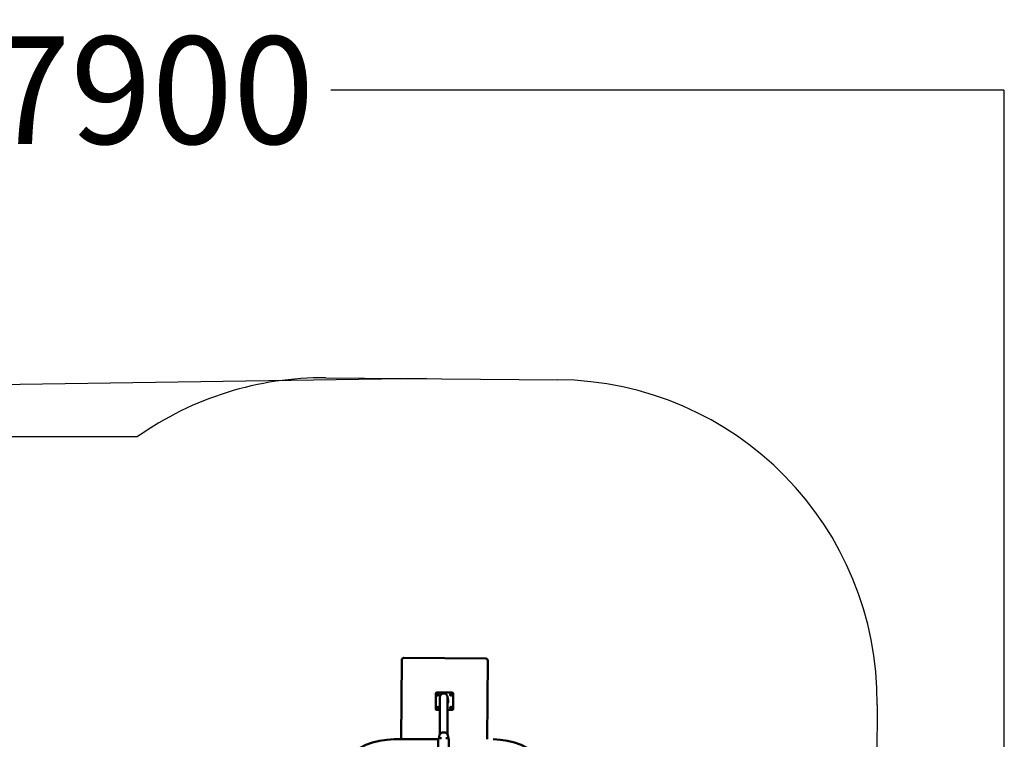
# Model space of a CAD drawing. Units: millimetres. Extents: x -7060 to 3872, y -3727 to 6081.
# Drawn here: x -713 to 3872, y 2732 to 6081 of the extents above; entities that cross this region are included whole.
import ezdxf

# ---------------------------------------------------------------- set-up
doc = ezdxf.new("R2010")
doc.units = ezdxf.units.MM
doc.layers.add('Sketch Geometry (ISO)', color=7, linetype='Continuous', lineweight=25)
doc.layers.add('Visible (ISO)', color=7, linetype='Continuous', lineweight=50)
doc.dimstyles.new('PG_Play', dxfattribs={"dimtxt": 500, "dimasz": 1.8, "dimexe": 0.18, "dimexo": 0.0625, "dimgap": 0.09, "dimtad": 0, "dimtih": 1, "dimtoh": 1, "dimdec": 0, "dimrnd": 100, "dimzin": 0, "dimdsep": 46, "dimtxsty": 'Standard', "dimcen": 0.09, "dimclrd": 5, "dimadec": 0, "dimazin": 0, "dimtfac": 1, "dimtdec": 0, "dimtofl": 0, "dimtmove": 1, "dimatfit": 3, "dimfxl": 1, "dimtolj": 1, "dimtzin": 0, "dimarcsym": 0})

# ---------------------------------------------------------------- blocks, each defined once
blk = doc.blocks.new('*D6')
at = {"color": 0, "lineweight": -2, "transparency": 16777216}
for p, q in [((-4068, 2286), (-4068, 5753)), ((3871.9, -998.5), (3871.9, 5753))]:
    blk.add_line(p, q, dxfattribs=at)
at = {"color": 5, "lineweight": -2, "transparency": 16777216}
for p, q in [((-4066.2, 5752.8), (-931.5, 5752.8)), ((3870.1, 5752.8), (735.4, 5752.8))]:
    blk.add_line(p, q, dxfattribs=at)
at = {"color": 5, "transparency": 16777216}
for points in [[(-4066.2, 5753.1), (-4066.2, 5752.5), (-4068, 5752.8)], [(3870.1, 5753.1), (3870.1, 5752.5), (3871.9, 5752.8)]]:
    blk.add_solid(points, dxfattribs=at)
at = {"layer": 'Defpoints', "color": 0, "transparency": 16777216}
for p in [(-4068, 5752.8), (-4068, 2285.9), (3871.9, -998.6)]:
    blk.add_point(p, dxfattribs=at)
at = {"color": 0, "transparency": 16777216, "insert": (-98, 5752.8), "char_height": 500, "attachment_point": 5}
blk.add_mtext('\\A1;7900', dxfattribs=at)
blk = doc.blocks.new('*D7')
at = {"color": 0, "lineweight": -2, "transparency": 16777216}
for p, q in [((1181.7, 4410.4), (-6361.3, 4301.9)), ((1297.3, -3618.6), (-6245.7, -3727.1))]:
    blk.add_line(p, q, dxfattribs=at)
at = {"color": 5, "lineweight": -2, "transparency": 16777216}
for p, q in [((-6361.1, 4300.1), (-6306.9, 537.5)), ((-6245.6, -3725.3), (-6299.7, 37.3))]:
    blk.add_line(p, q, dxfattribs=at)
at = {"color": 5, "transparency": 16777216}
for points in [[(-6360.8, 4300.1), (-6361.4, 4300.1), (-6361.1, 4301.9)], [(-6245.3, -3725.3), (-6245.9, -3725.3), (-6245.5, -3727.1)]]:
    blk.add_solid(points, dxfattribs=at)
at = {"layer": 'Defpoints', "color": 0, "transparency": 16777216}
for p in [(1181.8, 4410.4), (-6361.1, 4301.9), (1297.4, -3618.6)]:
    blk.add_point(p, dxfattribs=at)
at = {"color": 0, "transparency": 16777216, "insert": (-6303.3, 287.4), "char_height": 500, "attachment_point": 5}
blk.add_mtext('\\A1;8000', dxfattribs=at)

msp = doc.modelspace()

# ---------------------------------------------------------------- linework, layer by layer
at = {"layer": 'Sketch Geometry (ISO)'}
for p, q in [((713.2, 4414.4), (1793.1, 4405.3)), ((-2052.9, 4140.7), (-163.5, 4140.7)), ((3280.4, 2892.6), (3278.3, 2644.6))]:
    msp.add_line(p, q, dxfattribs=at)
for centre, start_param, end_param in [((700.5, 2914.4), 0, 0.622233), ((1780.4, 2905.3), 4.712389, 6.283185)]:
    msp.add_ellipse(centre, major_axis=(12.7, 1499.9), ratio=1, start_param=start_param, end_param=end_param, dxfattribs=at)
at = {"layer": 'Visible (ISO)'}
for p, q in [((1066.4, 3100.4), (1064.3, 2731.7)), ((1456.5, 3108.1), (1076.5, 3110.4)), ((1464.3, 2731.7), (1466.4, 3098.1)), ((1466.4, 3098), (1464.3, 2731.7)), ((1466.3, 3099.9), (1466.3, 3099.9)), ((1225.1, 2871.9), (1225, 2945.9)), ((1228, 2948.9), (1302, 2949.1)), ((1304.9, 2946.6), (1304.9, 2946.6)), ((1305, 2946.1), (1305.1, 2872.1)), ((1305, 2946.1), (1305.2, 2872.1)), ((1282.3, 2912.1), (1279, 2930.7)), ((1225.2, 2871.4), (1225.2, 2871.4)), ((1243.8, 2869), (1228.2, 2868.9)), ((1243.8, 2869), (1228.2, 2868.9)), ((1302.2, 2869.1), (1278.8, 2869.1)), ((1302.2, 2869.1), (1278.8, 2869)), ((1031.2, 2731.7), (1236.2, 2731.7)), ((1236.2, 2696.2), (1236.2, 2734.2)), ((1250.8, 2736.2), (1238.2, 2736.2)), ((1240.7, 2736.2), (1240.7, 2746)), ((1284.2, 2736.2), (1271.7, 2736.2)), ((1281.7, 2736.2), (1281.7, 2746)), ((1286.2, 2734.2), (1286.2, 2696.2))]:
    msp.add_line(p, q, dxfattribs=at)
for centre, radius, start, end in [((1031.2, 2394.2), 337.5, 90, 180), ((1238.2, 2734.2), 2, 90, 180), ((1284.2, 2734.2), 2, 0, 90), ((1491.2, 2394.2), 337.5, 0, 90)]:
    msp.add_arc(centre, radius, start, end, dxfattribs=at)
for centre, major_axis, start_param, end_param in [((1076.4, 3100.4), (-9.84, -1.77), 4.529071, 6.099867), ((1456.4, 3098.1), (9.84, 1.77), 6.099867, 7.670664), ((1456.4, 3098.1), (9.84, 1.77), 6.099867, 6.283185), ((1228, 2945.9), (-2.95, -0.53), 4.537231, 6.108028), ((1234.4, 2939.6), (4.43, 0.79), 0.003647, 3.137945), ((1295.6, 2939.7), (4.43, 0.79), 0.003647, 3.137945), ((1302, 2946.1), (2.95, 0.53), 6.108028, 7.678824), ((1302, 2946.1), (2.95, 0.53), 6.108028, 6.283185), ((1265.1, 2909), (17.2, 3.1), 5.447915, 6.283185), ((1228.1, 2871.9), (-2.95, -0.53), 6.108028, 7.678824), ((1228.2, 2871.9), (-2.95, -0.53), 0, 1.395639), ((1234.5, 2878.3), (4.43, 0.79), 0.003647, 3.137945), ((1295.8, 2878.4), (4.43, 0.79), 0.003647, 3.137945), ((1302.1, 2872.1), (2.95, 0.53), 4.537231, 6.108028), ((1302.2, 2872.1), (2.95, 0.53), 4.537231, 6.108028)]:
    msp.add_ellipse(centre, major_axis=major_axis, ratio=0.999966, start_param=start_param, end_param=end_param, dxfattribs=at)
for centre in [(1234.4, 2939.6), (1295.6, 2939.7), (1234.5, 2878.3), (1295.8, 2878.5)]:
    msp.add_ellipse(centre, major_axis=(-4.43, -0.79), ratio=0.999966, dxfattribs=at)
for points, knots in [([(1279, 2930.7), (1278.9, 2931), (1278.8, 2931.4), (1278.6, 2932.2), (1278.5, 2932.5), (1278.3, 2933.4), (1278, 2934.1), (1277.1, 2936), (1276.6, 2937.2), (1274.7, 2939.4), (1274, 2940.2), (1271.7, 2942.1), (1269.7, 2943.5), (1265.2, 2944.9), (1263.1, 2945.2), (1259.2, 2945.1), (1257.3, 2944.7), (1254, 2943.5), (1252.6, 2942.6), (1250, 2940.7), (1249, 2939.7), (1247.2, 2937.5), (1246.6, 2936.5), (1245.7, 2934.8), (1245.4, 2934.1), (1245, 2932.9), (1244.9, 2932.4), (1244.6, 2931.6), (1244.6, 2931.2), (1244.4, 2930.4), (1244.4, 2930), (1244.2, 2929), (1244.2, 2928.7), (1244.2, 2927.7), (1244.2, 2927.2), (1244.1, 2925.9), (1244.1, 2925.1), (1244.1, 2923.3), (1244.1, 2922.2), (1244, 2919.8), (1244, 2918.4), (1244, 2915.3), (1244, 2913.6), (1244, 2910), (1244, 2908), (1243.9, 2903.6), (1243.9, 2901.3), (1243.9, 2896.4), (1243.9, 2893.8), (1243.9, 2888.3), (1243.9, 2885.3), (1243.8, 2879.2), (1243.8, 2876), (1243.8, 2869.2), (1243.8, 2865.6), (1243.8, 2858.3), (1243.8, 2854.5), (1243.8, 2846.5), (1243.8, 2842.4), (1243.8, 2833.8), (1243.8, 2829.4), (1243.8, 2820.3), (1243.8, 2815.5), (1243.7, 2805.8), (1243.7, 2800.8), (1243.7, 2783.1), (1243.7, 2769.6), (1243.7, 2755.2)], [4.712389, 4.712389, 4.712389, 4.712389, 4.7147471, 4.7147471, 4.7158407, 4.7158407, 4.717449, 4.717449, 4.718732, 4.718732, 4.7192396, 4.7192396, 4.7200163, 4.7200163, 4.7205217, 4.7205217, 4.720982, 4.720982, 4.7214998, 4.7214998, 4.7221873, 4.7221873, 4.7231934, 4.7231934, 4.7244518, 4.7244518, 4.7258653, 4.7258653, 4.7278439, 4.7278439, 4.7315955, 4.7315955, 4.7430287, 4.7430287, 4.7714258, 4.7714258, 4.79987, 4.79987, 4.8283255, 4.8283255, 4.8567467, 4.8567467, 4.8851527, 4.8851527, 4.9136047, 4.9136047, 4.9420573, 4.9420573, 4.9704647, 4.9704647, 4.998871, 4.998871, 5.0273234, 5.0273234, 5.0557759, 5.0557759, 5.0841827, 5.0841827, 5.1125891, 5.1125891, 5.1410416, 5.1410416, 5.1694941, 5.1694941, 5.1979007, 5.1979007, 5.2678532, 5.2678532, 5.2678532, 5.2678532]), ([(1279.1, 2926.3), (1279.1, 2926.3), (1279.1, 2925.5), (1279.1, 2923.6), (1279.1, 2922.7), (1279, 2920.6), (1279, 2919.3), (1279, 2916.5), (1279, 2914.9), (1279, 2911.5), (1279, 2909.6), (1278.9, 2905.5), (1278.9, 2903.3), (1278.9, 2898.6), (1278.9, 2896.1), (1278.9, 2890.7), (1278.9, 2887.9), (1278.9, 2881.9), (1278.8, 2878.8), (1278.8, 2872.3), (1278.8, 2868.8), (1278.8, 2861.7), (1278.8, 2857.9), (1278.8, 2850.1), (1278.8, 2846.1), (1278.8, 2837.7), (1278.8, 2833.4), (1278.8, 2824.5), (1278.8, 2819.9), (1278.7, 2810.3), (1278.7, 2805.4), (1278.7, 2795.3), (1278.7, 2790.1), (1278.7, 2779.4), (1278.7, 2774), (1278.7, 2764.1), (1278.7, 2759.7), (1278.7, 2755.2)], [4.7481172, 4.7481172, 4.7481172, 4.7481172, 4.7911983, 4.7911983, 4.8196061, 4.8196061, 4.8480604, 4.8480604, 4.8765127, 4.8765127, 4.9049163, 4.9049163, 4.9333232, 4.9333232, 4.961776, 4.961776, 4.9902284, 4.9902284, 5.0186343, 5.0186343, 5.047041, 5.047041, 5.0754936, 5.0754936, 5.1039461, 5.1039461, 5.1323523, 5.1323523, 5.1607589, 5.1607589, 5.1892115, 5.1892115, 5.2176639, 5.2176639, 5.2460703, 5.2460703, 5.2678506, 5.2678506, 5.2678506, 5.2678506]), ([(1240.7, 2746), (1240.7, 2747.9), (1241.1, 2749.7), (1242.4, 2753.3), (1243.4, 2754.9), (1245.9, 2758), (1247.5, 2759.3), (1251, 2761.5), (1253, 2762.3), (1257.2, 2763.5), (1259.4, 2763.7), (1263.8, 2763.7), (1266, 2763.3), (1270.2, 2762), (1272.2, 2761.1), (1275.6, 2758.8), (1277.1, 2757.3), (1279.6, 2754.2), (1280.5, 2752.4), (1281.5, 2749.1), (1281.7, 2747.6), (1281.7, 2746)], [0, 0, 0, 0, 0.308733, 0.308733, 0.620803, 0.620803, 0.939699, 0.939699, 1.264014, 1.264014, 1.590912, 1.590912, 1.918435, 1.918435, 2.245138, 2.245138, 2.568897, 2.568897, 2.886749, 2.886749, 3.141593, 3.141593, 3.141593, 3.141593])]:
    msp.add_open_spline(points, degree=3, knots=knots, dxfattribs=at)

# ---------------------------------------------------------------- dimensions: what is measured, and where the dimension line sits
dim = msp.add_linear_dim(base=(-4068, 5752.8), p1=(3871.9, -998.6), p2=(-4068, 2285.9), dimstyle='PG_Play', override={"dimpost": '\\X'})
dim.commit()
dim.dimension.update_dxf_attribs({"geometry": '*D6', "text_midpoint": (-98, 5752.8)})
dim = msp.add_aligned_dim(p1=(1297.4, -3618.6), p2=(1181.8, 4410.4), distance=7543.7, dimstyle='PG_Play', override={"dimpost": '\\X'})
dim.commit()
dim.dimension.update_dxf_attribs({"geometry": '*D7', "text_midpoint": (-6303.3, 287.4)})

doc.saveas('drawing.dxf')
